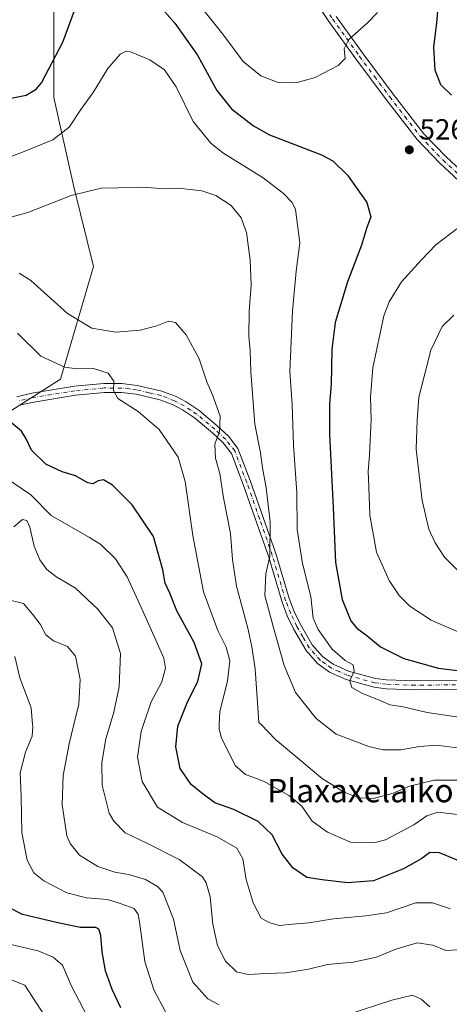
# Model space of a CAD drawing. Units: metres. Extents: x 613425 to 616851, y 4780268 to 4782644.
# Drawn here: x 615287 to 615435, y 4781676 to 4782015 of the extents above; entities that cross this region are included whole.
import ezdxf
from ezdxf.enums import TextEntityAlignment as Align

# ---------------------------------------------------------------- set-up
doc = ezdxf.new("R2010")
doc.units = ezdxf.units.M
doc.header["$MEASUREMENT"] = 0
doc.linetypes.add('DGN Style 4', pattern=[2.638475, 1.318413, -0.659207, 0.001648, -0.659207])
for name, color, linetype, lineweight in [('Arbolado forestal CxS', 92, 'Continuous', 0), ('Curva de nivel maestra', 30, 'Continuous', 30), ('Curva de nivel normal', 30, 'Continuous', 0), ('Pista no pavimentada Cxs', 111, 'Continuous', 0), ('Pista no pavimentada eje', 91, 'DGN Style 4', 0), ('Punto de cota en terreno', 7, 'Continuous', 0), ('Rótulo de punto de cota en terreno', 7, 'Continuous', 0), ('Texto cartográfico', 7, 'Continuous', 0)]:
    doc.layers.add(name, color=color, linetype=linetype, lineweight=lineweight)
doc.styles.add('Style-Arial', font='txt')

# ---------------------------------------------------------------- blocks, each defined once
blk = doc.blocks.new('*U21')
at = {"layer": 'Arbolado forestal CxS', "color": 92, "linetype": 'Continuous', "lineweight": 0}
blk.add_polyline3d([(614991.4593, 4781862.7621, 462.6274), (615034.4061, 4781839.8499, 465.4723), (615056.0531, 4781839.8499, 467.9933), (615072.0035, 4781848.9671, 472.4628), (615098.0691, 4781873.6621, 479.442), (615119.1425, 4781883.4949, 479.8341), (615129.9017, 4781879.9919, 480.7641), (615143.0247, 4781862.4241, 483.2263), (615173.4005, 4781826.1741, 487.0078), (615188.2119, 4781812.4983, 490.4816), (615205.3015, 4781807.9399, 493.3292), (615218.9733, 4781818.1971, 494.0474), (615230.3649, 4781830.7333, 495.3913), (615259.2129, 4781856.0091, 498.687), (615275.9369, 4781875.1801, 500.2702), (615301.0011, 4781891.1349, 504.1924), (615312.3933, 4781929.8829, 513.0955), (615305.5569, 4781957.2347, 515.6726), (615298.7211, 4781988.0057, 523.9859), (615298.7207, 4782023.3355, 527.701)], dxfattribs=at)
blk = doc.blocks.new('5PATER')
at = {"layer": 'Punto de cota en terreno', "linetype": 'Continuous', "lineweight": 0}
h = blk.add_hatch(color=51, dxfattribs=at)
edge = h.paths.add_edge_path()
edge.add_ellipse((0, 0), major_axis=(-0.11, -0.111), ratio=0.999422, start_angle=0, end_angle=360)

msp = doc.modelspace()

# ---------------------------------------------------------------- linework, layer by layer
at = {"layer": 'Arbolado forestal CxS', "color": 92, "linetype": 'Continuous', "lineweight": 0}
for points in [[(615298.7207, 4782023.3355, 527.701), (615298.7211, 4781988.0057, 523.9859), (615305.5569, 4781957.2347, 515.6726), (615312.3933, 4781929.8829, 513.0955), (615301.0011, 4781891.1349, 504.1924), (615275.9369, 4781875.1801, 500.2702), (615259.2129, 4781856.0091, 498.687), (615230.3649, 4781830.7333, 495.3913), (615218.9733, 4781818.1971, 494.0474), (615205.3015, 4781807.9399, 493.3292), (615188.2119, 4781812.4983, 490.4816), (615173.4005, 4781826.1741, 487.0078), (615143.0247, 4781862.4241, 483.2263), (615129.9017, 4781879.9919, 480.7641), (615119.1425, 4781883.4949, 479.8341), (615098.0691, 4781873.6621, 479.442), (615072.0035, 4781848.9671, 472.4628), (615056.0531, 4781839.8499, 467.9933), (615034.4061, 4781839.8499, 465.4723), (614991.4593, 4781862.7621, 462.6274)], [(614991.4593, 4781862.7621, 462.6274), (615034.4061, 4781839.8499, 465.4723), (615056.0531, 4781839.8499, 467.9933), (615072.0035, 4781848.9671, 472.4628), (615098.0691, 4781873.6621, 479.442), (615119.1425, 4781883.4949, 479.8341), (615129.9017, 4781879.9919, 480.7641), (615143.0247, 4781862.4241, 483.2263), (615173.4005, 4781826.1741, 487.0078), (615188.2119, 4781812.4983, 490.4816), (615205.3015, 4781807.9399, 493.3292), (615218.9733, 4781818.1971, 494.0474), (615230.3649, 4781830.7333, 495.3913), (615259.2129, 4781856.0091, 498.687), (615275.9369, 4781875.1801, 500.2702), (615301.0011, 4781891.1349, 504.1924), (615312.3933, 4781929.8829, 513.0955), (615305.5569, 4781957.2347, 515.6726), (615298.7211, 4781988.0057, 523.9859), (615298.7207, 4782023.3355, 527.701)]]:
    msp.add_polyline3d(points, dxfattribs=at)
at = {"layer": 'Curva de nivel maestra', "color": 30, "linetype": 'Continuous', "lineweight": 30, "flags": 128}
for points, elevation in [([(615435.42, 4781988.8101), (615431.75, 4781992.3601), (615429.84, 4781997.4401), (615429.4, 4782005.3401), (615430.43, 4782013.7101), (615431.6, 4782028.5501)], 525), ([(615277.64, 4781986.5201), (615289.27, 4781988.8001), (615292.69, 4781990.8601), (615294.5, 4781993.0501), (615301.81, 4782007.0801), (615308.26, 4782024.6701)], 525), ([(615334.29, 4782020.5501), (615340.36, 4782013.5801), (615348.07, 4782002.5801), (615354.74, 4781990.4201), (615359.8, 4781984.0901), (615367.42, 4781978.2401), (615372.84, 4781975.2001), (615390.73, 4781968.3401), (615394.59, 4781966.2801), (615399.68, 4781961.3001), (615406.27, 4781951.8801), (615407.7, 4781946.9901), (615406.22, 4781942.9401), (615404.54, 4781937.2301), (615399.72, 4781924.5701), (615395.47, 4781910.5801), (615394.28, 4781901.2801), (615394.04, 4781889.3001), (615393.54, 4781882.6301), (615393.48, 4781872.1601), (615394.8, 4781846.9201), (615395.53, 4781828.0401), (615397.88, 4781815.3001), (615400.82, 4781807.9601), (615402.91, 4781805.3401), (615406.33, 4781802.8901), (615411, 4781798.9801), (615419.08, 4781794.9701), (615430.97, 4781791.6001), (615439.28, 4781790.6201)], 525), ([(615439.94, 4781724.4501), (615431.28, 4781728.0601), (615427.95, 4781728.1801), (615425.28, 4781726.1401), (615418.95, 4781722.5301), (615408.62, 4781718.4601), (615399.64, 4781717.7201), (615391, 4781718.7401), (615385.66, 4781719.5401), (615380.9, 4781722.9201), (615377.25, 4781727.6001), (615373.8, 4781734.2001), (615368.95, 4781738.8701), (615360.6, 4781742.9901), (615354.1, 4781745.2701), (615349.61, 4781748.5701), (615345.9, 4781751.5401), (615342.18, 4781757.0501), (615340.7, 4781764.5401), (615341.37, 4781771.6001), (615344.78, 4781780.2601), (615348.2, 4781786.9701), (615349.56, 4781793.1401), (615346.98, 4781800.4401), (615341.02, 4781811.3501), (615338.56, 4781817.4001), (615337.01, 4781820.8301), (615336.24, 4781825.4801), (615333.02, 4781836.9301), (615325.7, 4781847.8401), (615318.86, 4781854.6101), (615315.83, 4781856.4601), (615313.94, 4781856.1401), (615312.16, 4781855.0601), (615310.42, 4781855.4401), (615306.16, 4781857.8101), (615301.64, 4781859.2401), (615296, 4781861.8401), (615291, 4781866.6401), (615289.26, 4781870.5801), (615287.61, 4781873.1601), (615284.24, 4781875.8901)], 500), ([(615321.72, 4781674.7301), (615318.72, 4781681.0101), (615316.54, 4781687.4101), (615315.32, 4781693.9601), (615314.92, 4781699.5601), (615314.14, 4781701.8001), (615313.2, 4781702.3201), (615307.82, 4781702.3601), (615299.66, 4781704.1001), (615287.96, 4781706.7801), (615282.74, 4781709.4501)], 475)]:
    msp.add_lwpolyline(points, dxfattribs=dict(at, elevation=elevation))
at = {"layer": 'Curva de nivel normal', "color": 30, "linetype": 'Continuous', "lineweight": 0, "flags": 128}
for points, elevation in [([(615409.95, 4782017.24), (615406.72, 4782013.9), (615400.11, 4782007.95), (615398.51, 4782004.81), (615398.82, 4782001.44), (615396.48, 4781999.06), (615388.61, 4781994.93), (615381.9, 4781993.07), (615375.89, 4781993.2), (615369.94, 4781995.46), (615363.79, 4782000.45), (615356.81, 4782009.83), (615348.6, 4782020.19)], 530), ([(615281.06, 4781966.55), (615287.95, 4781969.26), (615298.41, 4781973.51), (615303.97, 4781977.82), (615307.98, 4781983.96), (615312.26, 4781989.81), (615317.32, 4781998.01), (615321.55, 4782002.95), (615323.59, 4782003.93), (615325.03, 4782003.73), (615331.71, 4782000.97), (615336.72, 4781997.58), (615340.78, 4781991.74), (615346.64, 4781979.74), (615352.74, 4781972.34), (615356.8, 4781969.04), (615370.66, 4781960.34), (615377.68, 4781954.97), (615380.69, 4781951.93), (615381.85, 4781949.5), (615383.24, 4781937.98), (615382.07, 4781928.23), (615380.72, 4781914.47), (615379.84, 4781893.66), (615380.6, 4781882.43), (615381.09, 4781868.4), (615382.28, 4781851.93), (615382.37, 4781839.31), (615384.19, 4781827.6), (615387.03, 4781816.26), (615387.88, 4781808.85), (615389.64, 4781804.89), (615394.46, 4781798.15), (615398.91, 4781794.2), (615401.63, 4781792.77), (615401.97, 4781790.6), (615400.51, 4781787.26), (615401.22, 4781784.94), (615404.81, 4781782.86), (615410.94, 4781780.44), (615414.18, 4781779.04), (615418.81, 4781778.28), (615427.04, 4781776.35), (615438.62, 4781774.61)], 520), ([(615437.37, 4781764.14), (615430.32, 4781765.15), (615424.38, 4781764.7), (615418.04, 4781763.45), (615411.99, 4781763.49), (615406.99, 4781764.62), (615395.75, 4781768.93), (615391.5427, 4781772.18), (615388.85, 4781774.26), (615381.85, 4781783.29), (615377.92, 4781792.57), (615374.12, 4781805.99), (615371.3, 4781816.6), (615371.56, 4781824.14), (615372.99, 4781830.05), (615373.07, 4781842.03), (615371.74, 4781853.66), (615370.45, 4781860.57), (615369.75, 4781865.7), (615367.86, 4781875.61), (615366.48, 4781893.58), (615366.27, 4781900.91), (615365.72, 4781905.87), (615365.86, 4781914.54), (615366.54, 4781923.48), (615366.26, 4781932.05), (615364.92, 4781941.56), (615363.13, 4781946.58), (615359.66, 4781950.91), (615354.47, 4781954.28), (615349.62, 4781955.86), (615341.6, 4781956.87), (615336.54, 4781956.58), (615329.5, 4781957.16), (615320.96, 4781956.96), (615314.96, 4781956.77), (615304.64, 4781954.25), (615289.8, 4781948.44), (615281.04, 4781946.05)], 515), ([(615437.27, 4781942.79), (615430.01, 4781937.27), (615425.12, 4781932.19), (615418.26, 4781924.64), (615413.97, 4781917.67), (615412.16, 4781912.9), (615408.39, 4781895.04), (615407.57, 4781884.86), (615407.76, 4781877.16), (615407.24, 4781865.01), (615406.77, 4781859.3), (615407.04, 4781854.01), (615407.32, 4781844.25), (615409.66, 4781831.59), (615414.02, 4781821.84), (615417.42, 4781816.66), (615421.14, 4781812.95), (615428.42, 4781808.09), (615438.23, 4781803.92)], 530), ([(615441.08, 4781753.07), (615429.48, 4781753.06), (615421, 4781750.98), (615415.35, 4781748.59), (615408.58, 4781746.78), (615403.49, 4781747.04), (615398.28, 4781749.08), (615394.24, 4781751.54), (615391.04, 4781753.52), (615384.01, 4781759.49), (615374.92, 4781767.09), (615369.9695, 4781772.18), (615369.24, 4781772.93), (615367.95, 4781791.33), (615366.74, 4781798.97), (615365.41, 4781805.39), (615361.56, 4781819.79), (615360.1, 4781829.06), (615359.41, 4781838.01), (615357, 4781850.29), (615355.78, 4781858.57), (615354.25, 4781863.93), (615354.07, 4781868.74), (615355.69, 4781873.03), (615355.93, 4781878.39), (615353.27, 4781885.7), (615351.3, 4781890.12), (615348.7, 4781898.12), (615344.22, 4781906.35), (615340.59, 4781910.58), (615338.13, 4781911.07), (615334.12, 4781909.4), (615328.41, 4781908), (615320.06, 4781907.23), (615311.75, 4781908.66), (615303.39, 4781913.66), (615290.76, 4781925.03), (615286.81, 4781927.61)], 510), ([(615436.25, 4781913.11), (615432.26, 4781909.26), (615428.34, 4781901.08), (615426.31, 4781892.91), (615424.16, 4781884.91), (615423.61, 4781877.01), (615423.24, 4781866.97), (615425.31, 4781849.31), (615427.62, 4781839.42), (615429.76, 4781834.7), (615433.08, 4781829.8), (615437.95, 4781824.93)], 535), ([(615437.49, 4781741.27), (615430.78, 4781742), (615426.92, 4781740.76), (615422.52, 4781737.72), (615412.7, 4781732.49), (615409.19, 4781731.59), (615400.75, 4781731.74), (615392.78, 4781735.11), (615387.49, 4781738.9), (615383.98, 4781744.1), (615379.7, 4781747.69), (615370.82, 4781752.73), (615364.63, 4781754.98), (615361.17, 4781757.97), (615356.31, 4781767.48), (615355.51, 4781770.61), (615355.5692, 4781772.18), (615355.74, 4781776.71), (615358.47, 4781787.11), (615359.18, 4781794.1), (615358.01, 4781798.83), (615355.05, 4781804.59), (615350.18, 4781817.92), (615346.48, 4781837.25), (615343.9, 4781855.91), (615341.43, 4781864.24), (615334.94, 4781873.74), (615327.66, 4781879.91), (615320.74, 4781884.41), (615319.2, 4781887.2), (615319.34, 4781890.44), (615317.44, 4781893.12), (615312.02, 4781894.83), (615306.62, 4781894.67), (615302.55, 4781895.24), (615294.28, 4781898.99), (615286.25, 4781906.94)], 505), ([(615435.12, 4781708.78), (615428.89, 4781710.88), (615423.2, 4781710.86), (615413.1, 4781707.42), (615406.03, 4781706.42), (615394.9, 4781705.29), (615386.4, 4781703.95), (615380.75, 4781703.47), (615376.25, 4781702.99), (615373.03, 4781703.93), (615370.04, 4781705.58), (615367.28, 4781710.81), (615364.88, 4781718.83), (615363.7, 4781726.02), (615361.63, 4781729.64), (615354.89, 4781733.52), (615343.01, 4781738.53), (615334.36, 4781743.82), (615329.09, 4781752.58), (615327.53, 4781761), (615328.78, 4781769.87), (615329.553, 4781772.18), (615332.17, 4781780), (615335.9, 4781786.93), (615337.11, 4781791.57), (615336.49, 4781795.08), (615329.57, 4781810.78), (615323.88, 4781823.09), (615319.9, 4781829.21), (615314.84, 4781834.21), (615311, 4781836.57), (615297.78, 4781844.18), (615290.82, 4781851.3), (615282.23, 4781857.17)], 495), ([(615441.17, 4781694.93), (615433.46, 4781694.46), (615428.99, 4781696.31), (615423.61, 4781697.1), (615416.24, 4781694.9), (615409.6, 4781692.1), (615401.62, 4781690.38), (615392.77, 4781689.6), (615386.22, 4781687.96), (615378.44, 4781686.73), (615371.78, 4781686.52), (615365.53, 4781686.14), (615361.49, 4781687.14), (615357.74, 4781690.72), (615355, 4781696.11), (615353.36, 4781703.53), (615352.42, 4781712.87), (615351.13, 4781717.72), (615349.8, 4781719.78), (615341.82, 4781725.8), (615330.5, 4781731.48), (615323.19, 4781734.98), (615319.33, 4781738.92), (615317.77, 4781741.65), (615315.38, 4781751.32), (615315.24, 4781759.11), (615316.62, 4781767.26), (615318.0715, 4781772.18), (615319.34, 4781776.48), (615321.17, 4781785.19), (615321.68, 4781796.64), (615318.84, 4781805.47), (615313.84, 4781811.97), (615306.14, 4781819.13), (615299.37, 4781823.16), (615296.27, 4781825.55), (615293.9, 4781828.87), (615291.94, 4781833.62), (615290.47, 4781840.1), (615289.46, 4781842.42), (615287.91, 4781842.77), (615284.96, 4781840.28)], 490), ([(615355.55, 4781675.68), (615351.71, 4781677.82), (615346.47, 4781683.55), (615342.13, 4781694.47), (615339.91, 4781705.22), (615336.18, 4781714.49), (615334.38, 4781716.48), (615330.29, 4781718.92), (615324.37, 4781720.61), (615319.73, 4781721.36), (615313.86, 4781723.3), (615307.54, 4781727.27), (615304.3, 4781731.25), (615303.15, 4781733.94), (615301.62, 4781744.56), (615301.98, 4781754.71), (615304.01, 4781765.62), (615305.5969, 4781772.18), (615307.3, 4781779.22), (615307.78, 4781787.73), (615306.14, 4781795.76), (615303.45, 4781799.1), (615298.66, 4781801.05), (615296.03, 4781803.09), (615294.05, 4781806.72), (615291.35, 4781810.24), (615288.3, 4781813.92), (615281.8, 4781815.5)], 485), ([(615337.13, 4781673.29), (615333.06, 4781680.94), (615329.99, 4781690.61), (615328.14, 4781704.27), (615327.73, 4781706.81), (615326.37, 4781708.87), (615321.88, 4781710.54), (615317.14, 4781711.98), (615309.96, 4781712.58), (615303.23, 4781714.3), (615295.32, 4781718.42), (615291.82, 4781721.21), (615289.53, 4781725.52), (615287.72, 4781735.02), (615287.46, 4781747.42), (615287.17, 4781755.64), (615289, 4781762.68), (615291.24, 4781768.16), (615291.47, 4781771.57), (615291.4214, 4781772.18), (615290.96, 4781777.97), (615287.03, 4781788.3), (615285.29, 4781795.58)], 480), ([(615311.65, 4781669.02), (615304.83, 4781682.13), (615301.68, 4781689.38), (615298.52, 4781692.15), (615293.33, 4781694.27), (615282.03, 4781696.96)], 470), ([(615297.09, 4781669.71), (615292.31, 4781676.97), (615288.74, 4781682.49), (615280.36, 4781685.84)], 465), ([(615427.98, 4781675.02), (615425.03, 4781677.67), (615422.02, 4781679.02), (615414.95, 4781677.32), (615399.48, 4781672.3)], 485)]:
    msp.add_lwpolyline(points, dxfattribs=dict(at, elevation=elevation))
at = {"layer": 'Pista no pavimentada Cxs', "color": 111, "linetype": 'Continuous', "lineweight": 0}
for points in [[(615450.9101, 4781947.3101, 542.7954), (615431.4701, 4781965.4001, 532.4894), (615423.5801, 4781973.5901, 530.5914), (615412.9701, 4781987.3501, 531.792), (615402.5701, 4782001.2901, 543.63), (615393.3001, 4782014.2201, 544.4087), (615382.4501, 4782030.6501, 542.2131)], [(615450.9101, 4781947.3101, 542.7954), (615431.4701, 4781965.4001, 532.4894), (615423.5801, 4781973.5901, 530.5914), (615412.9701, 4781987.3501, 531.792), (615402.5701, 4782001.2901, 543.63), (615393.3001, 4782014.2201, 544.4087), (615382.4501, 4782030.6501, 542.2131)], [(615395.8101, 4782015.9501, 542.3111), (615405.0301, 4782003.0901, 547.7919), (615415.3901, 4781989.1901, 533.8327), (615425.8901, 4781975.5801, 536.2477), (615433.6101, 4781967.5701, 533.9883), (615453.0201, 4781949.5001, 544.9813)], [(615395.8101, 4782015.9501, 542.3111), (615405.0301, 4782003.0901, 547.7919), (615415.3901, 4781989.1901, 533.8327), (615425.8901, 4781975.5801, 536.2477), (615433.6101, 4781967.5701, 533.9883), (615453.0201, 4781949.5001, 544.9813)], [(615286.0401, 4781885.0501, 508.5975), (615291.2101, 4781886.2501, 513.7679), (615305.7901, 4781888.6401, 513.5031), (615315.9101, 4781889.6001, 514.6651), (615322.1101, 4781889.5601, 517.0934), (615327.3801, 4781888.9401, 519.4767), (615335.8401, 4781886.9601, 519.6204), (615340.7301, 4781885.0701, 526.4444), (615344.2201, 4781883.2501, 530.6212), (615348.6301, 4781880.3301, 532.4614), (615354.9001, 4781875.0401, 527.5164), (615358.7201, 4781871.5101, 525.207), (615362.0301, 4781867.2501, 524.3433), (615366.2701, 4781856.2201, 529.9054), (615375.0401, 4781831.1201, 527.3655), (615379.6201, 4781815.5901, 520.525), (615381.3201, 4781811.1501, 519.6383), (615383.3801, 4781806.8501, 518.6194), (615387.5201, 4781799.6601, 522.6032), (615391.1401, 4781795.6001, 523.3381), (615394.7601, 4781792.9701, 521.5989), (615400.0301, 4781790.6301, 525.6686), (615409.3101, 4781788.0901, 529.8427), (615413.0901, 4781787.6301, 525.3453), (615422.8601, 4781787.2601, 523.5212), (615439.4501, 4781787.4701, 525.6796)], [(615286.0401, 4781885.0501, 508.5975), (615291.2101, 4781886.2501, 513.7679), (615305.7901, 4781888.6401, 513.5031), (615315.9101, 4781889.6001, 514.6651), (615322.1101, 4781889.5601, 517.0934), (615327.3801, 4781888.9401, 519.4767), (615335.8401, 4781886.9601, 519.6204), (615340.7301, 4781885.0701, 526.4444), (615344.2201, 4781883.2501, 530.6212), (615348.6301, 4781880.3301, 532.4614), (615354.9001, 4781875.0401, 527.5164), (615358.7201, 4781871.5101, 525.207), (615362.0301, 4781867.2501, 524.3433), (615366.2701, 4781856.2201, 529.9054), (615375.0401, 4781831.1201, 527.3655), (615379.6201, 4781815.5901, 520.525), (615381.3201, 4781811.1501, 519.6383), (615383.3801, 4781806.8501, 518.6194), (615387.5201, 4781799.6601, 522.6032), (615391.1401, 4781795.6001, 523.3381), (615394.7601, 4781792.9701, 521.5989), (615400.0301, 4781790.6301, 525.6686), (615409.3101, 4781788.0901, 529.8427), (615413.0901, 4781787.6301, 525.3453), (615422.8601, 4781787.2601, 523.5212), (615439.4501, 4781787.4701, 525.6796)], [(615439.7201, 4781784.3801, 527.6432), (615422.9001, 4781784.1701, 525.093), (615412.9501, 4781784.5501, 528.4503), (615408.8701, 4781785.0501, 533.3337), (615399.2201, 4781787.6901, 526.3557), (615393.5001, 4781790.2201, 521.7236), (615389.4201, 4781793.1901, 526.9794), (615385.4401, 4781797.6601, 525.1526), (615381.1101, 4781805.1701, 520.1062), (615378.9601, 4781809.6601, 520.4169), (615377.1801, 4781814.3001, 517.7068), (615372.5901, 4781829.8701, 527.2386), (615363.8601, 4781854.8701, 524.4355), (615359.7801, 4781865.4901, 521.5647), (615356.8401, 4781869.2701, 523.3137), (615353.2201, 4781872.6201, 528.2783), (615347.1201, 4781877.7701, 537.4317), (615342.9501, 4781880.5201, 535.3977), (615339.7101, 4781882.2101, 533.9567), (615335.1401, 4781883.9801, 527.3842), (615327.0001, 4781885.8801, 519.2491), (615322.0201, 4781886.4701, 515.2076), (615316.1001, 4781886.5101, 515.8768), (615306.2101, 4781885.5701, 515.415), (615291.8001, 4781883.2101, 513.2398), (615286.9301, 4781882.0801, 504.6657)], [(615439.7201, 4781784.3801, 527.6432), (615422.9001, 4781784.1701, 525.093), (615412.9501, 4781784.5501, 528.4503), (615408.8701, 4781785.0501, 533.3337), (615399.2201, 4781787.6901, 526.3557), (615393.5001, 4781790.2201, 521.7236), (615389.4201, 4781793.1901, 526.9794), (615385.4401, 4781797.6601, 525.1526), (615381.1101, 4781805.1701, 520.1062), (615378.9601, 4781809.6601, 520.4169), (615377.1801, 4781814.3001, 517.7068), (615372.5901, 4781829.8701, 527.2386), (615363.8601, 4781854.8701, 524.4355), (615359.7801, 4781865.4901, 521.5647), (615356.8401, 4781869.2701, 523.3137), (615353.2201, 4781872.6201, 528.2783), (615347.1201, 4781877.7701, 537.4317), (615342.9501, 4781880.5201, 535.3977), (615339.7101, 4781882.2101, 533.9567), (615335.1401, 4781883.9801, 527.3842), (615327.0001, 4781885.8801, 519.2491), (615322.0201, 4781886.4701, 515.2076), (615316.1001, 4781886.5101, 515.8768), (615306.2101, 4781885.5701, 515.415), (615291.8001, 4781883.2101, 513.2398), (615286.9301, 4781882.0801, 504.6657)]]:
    msp.add_polyline3d(points, dxfattribs=at)
at = {"layer": 'Pista no pavimentada eje', "color": 91, "linetype": 'DGN Style 4', "lineweight": 0}
for points in [[(615393.6101, 4782016.5201, 543.171), (615394.5551, 4782015.0851, 543.2557), (615403.8001, 4782002.1901, 545.3477), (615408.9801, 4781995.2401, 547.4841), (615414.1801, 4781988.2701, 532.3898), (615419.4301, 4781981.4651, 528.9206), (615424.7351, 4781974.5851, 533.2752), (615432.5401, 4781966.4851, 532.4604), (615442.2601, 4781957.4401, 551.57), (615451.9651, 4781948.4051, 543.9738), (615499.8551, 4781900.5751, 551.9548), (615504.8501, 4781895.0101, 547.0995), (615509.9301, 4781889.3551, 547.9481), (615512.5051, 4781885.7701, 548.5341), (615515.1801, 4781882.0501, 548.1393), (615517.3401, 4781878.1601, 548.2979), (615517.7151, 4781877.4901, 548.4924), (615518.7401, 4781875.0651, 551.3368), (615519.7151, 4781872.7701, 554.1659), (615525.1251, 4781856.6801, 536.5345), (615525.6601, 4781854.2501, 535.7453), (615526.5901, 4781851.7901, 534.7174), (615528.6071, 4781846.7631, 530.4884)], [(615439.5851, 4781785.9251, 526.6763), (615422.8801, 4781785.7151, 524.3089), (615413.0201, 4781786.0901, 526.8321), (615409.0901, 4781786.5701, 531.6321), (615399.6251, 4781789.1601, 526.0905), (615396.7651, 4781790.4251, 522.2377), (615394.1301, 4781791.5951, 521.5841), (615392.0901, 4781793.0801, 522.2553), (615390.2801, 4781794.3951, 524.738), (615386.4801, 4781798.6601, 523.4807), (615384.3151, 4781802.4151, 520.026), (615382.2451, 4781806.0101, 518.5098), (615380.1401, 4781810.4051, 519.714), (615378.4001, 4781814.9451, 518.5827), (615373.8151, 4781830.4951, 527.1416), (615369.4501, 4781842.9951, 527.7651), (615365.0651, 4781855.5451, 527.1269), (615360.9051, 4781866.3701, 523.2605), (615357.7801, 4781870.3901, 523.8324), (615354.0601, 4781873.8301, 527.923), (615347.8751, 4781879.0501, 535.2036), (615345.7901, 4781880.4251, 534.6018), (615343.5851, 4781881.8851, 533.7311), (615340.2201, 4781883.6401, 530.4597), (615335.4901, 4781885.4701, 523.5186), (615331.4201, 4781886.4201, 518.3572), (615327.1901, 4781887.4101, 516.5971), (615324.7001, 4781887.7051, 514.8877), (615322.0651, 4781888.0151, 513.9265), (615316.0051, 4781888.0551, 513.6234), (615306.0001, 4781887.1051, 512.7815), (615291.5051, 4781884.7301, 513.3458), (615286.4851, 4781883.5651, 506.1816)]]:
    msp.add_polyline3d(points, dxfattribs=at)

# ---------------------------------------------------------------- block references
at = {"layer": 'Arbolado forestal CxS', "color": 92, "linetype": 'Continuous', "lineweight": 0}
msp.add_blockref('*U21', (0, 0), dxfattribs=at)
at = {"layer": 'Punto de cota en terreno', "color": 7, "linetype": 'Continuous', "lineweight": 0, "xscale": 10, "yscale": 10, "zscale": 10}
msp.add_blockref('5PATER', (615420.93, 4781970.04, 526.79), dxfattribs=at)

# ---------------------------------------------------------------- texts
at = {"layer": 'Rótulo de punto de cota en terreno', "color": 7, "linetype": 'Continuous', "lineweight": 0, "style": 'Style-Arial'}
msp.add_text('526,79', height=7, dxfattribs=at).set_placement((615424.4578, 4781973.5678))
at = {"layer": 'Texto cartográfico', "color": 7, "linetype": 'Continuous', "lineweight": 0, "style": 'Style-Arial'}
msp.add_text('Plaxaxelaiko Balangoa', height=8, dxfattribs=at).set_placement((615429.3965, 4781749.4602), align=Align.MIDDLE_CENTER)

doc.saveas('drawing.dxf')
